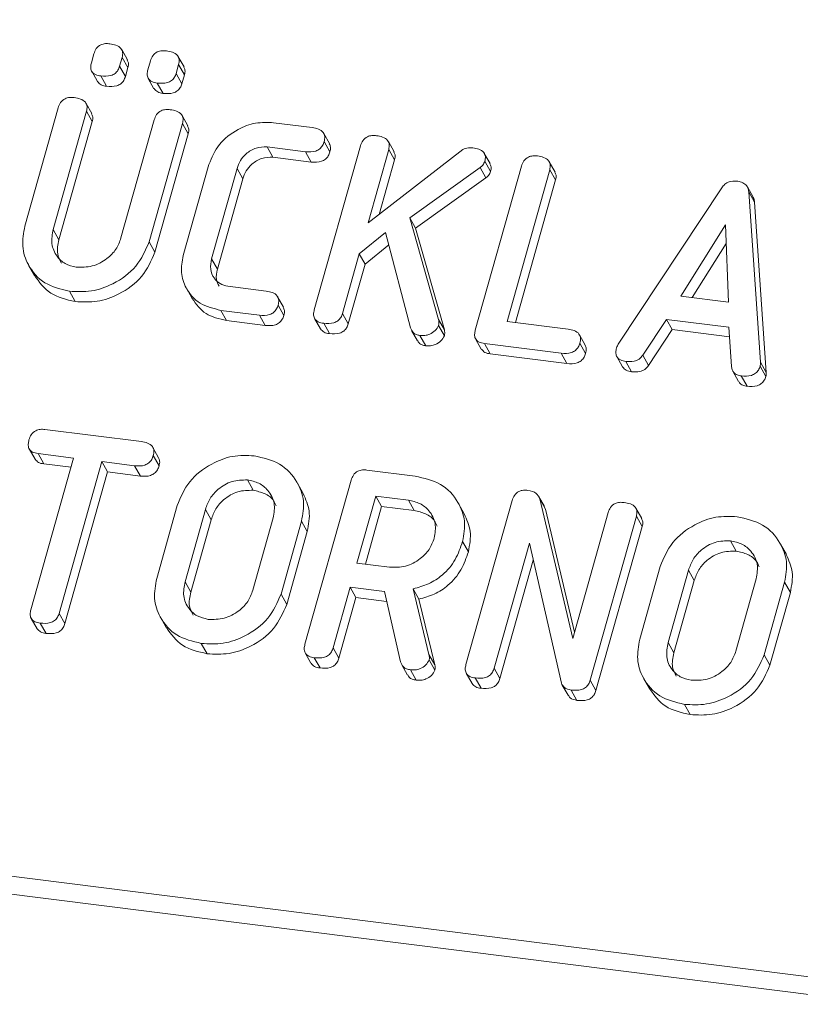
# Model space of a CAD drawing. Units: millimetres. Extents: x -2468 to 3777, y -3952 to -111.
# Drawn here: x -944 to -924, y -1996 to -1971 of the extents above; entities that cross this region are included whole.
import ezdxf

# ---------------------------------------------------------------- set-up
doc = ezdxf.new("R2010")
doc.units = ezdxf.units.MM

msp = doc.modelspace()

# ---------------------------------------------------------------- linework, layer by layer
at = {"color": 7, "linetype": 'Continuous', "lineweight": 18}
for p, q in [((-1878.509, -1875.473), (-718.595, -2021.609)), ((-1878.571, -1875.929), (-718.657, -2022.064)), ((-941.613, -1971.897), (-941.763, -1971.629)), ((-942.554, -1971.972), (-942.488, -1971.739)), ((-941.753, -1971.832), (-941.819, -1972.065)), ((-941.753, -1971.832), (-941.603, -1972.099)), ((-940.143, -1972.082), (-940.293, -1971.815)), ((-941.819, -1972.065), (-941.669, -1972.333)), ((-941.603, -1972.099), (-941.669, -1972.333)), ((-941.084, -1972.157), (-941.018, -1971.924)), ((-940.283, -1972.017), (-940.349, -1972.25)), ((-940.283, -1972.017), (-940.133, -1972.285)), ((-942.545, -1972.194), (-942.395, -1972.462)), ((-942.308, -1972.316), (-942.158, -1972.583)), ((-941.075, -1972.38), (-940.925, -1972.647)), ((-940.349, -1972.25), (-940.199, -1972.518)), ((-940.133, -1972.285), (-940.199, -1972.518)), ((-940.838, -1972.501), (-940.688, -1972.769)), ((-944.285, -1976.224), (-943.417, -1973.144)), ((-942.542, -1973.296), (-942.692, -1973.028)), ((-942.681, -1973.235), (-943.547, -1976.305)), ((-942.681, -1973.235), (-942.531, -1973.503)), ((-941.783, -1976.528), (-940.918, -1973.457)), ((-940.043, -1973.61), (-940.193, -1973.343)), ((-942.531, -1973.503), (-943.397, -1976.573)), ((-940.183, -1973.551), (-941.051, -1976.631)), ((-940.183, -1973.551), (-940.033, -1973.819)), ((-937.811, -1973.532), (-936.807, -1973.658)), ((-940.033, -1973.819), (-940.901, -1976.899)), ((-936.357, -1974.076), (-936.507, -1973.808)), ((-936.982, -1974.286), (-937.981, -1974.16)), ((-937.981, -1974.16), (-937.831, -1974.428)), ((-936.754, -1978.399), (-935.553, -1974.134)), ((-936.497, -1974.022), (-936.347, -1974.29)), ((-934.817, -1974.225), (-935.356, -1976.138)), ((-934.676, -1974.289), (-934.826, -1974.021)), ((-934.817, -1974.225), (-934.667, -1974.493)), ((-936.832, -1974.554), (-937.831, -1974.428)), ((-936.982, -1974.286), (-936.832, -1974.554)), ((-935.356, -1976.138), (-932.892, -1974.229)), ((-932.18, -1974.595), (-932.33, -1974.328)), ((-940.162, -1976.989), (-939.494, -1974.619)), ((-938.762, -1974.72), (-939.425, -1977.073)), ((-938.762, -1974.72), (-938.612, -1974.988)), ((-934.667, -1974.493), (-935.068, -1975.915)), ((-932.437, -1974.697), (-934.271, -1976.004)), ((-932.565, -1978.927), (-931.363, -1974.662)), ((-932.437, -1974.697), (-932.287, -1974.965)), ((-932.316, -1974.533), (-932.166, -1974.801)), ((-930.489, -1974.814), (-930.639, -1974.547)), ((-938.612, -1974.988), (-939.275, -1977.34)), ((-932.287, -1974.965), (-934.121, -1976.272)), ((-930.628, -1974.754), (-931.74, -1978.7)), ((-930.628, -1974.754), (-930.478, -1975.021)), ((-930.478, -1975.021), (-931.522, -1978.727)), ((-928.848, -1979.294), (-926.153, -1975.224)), ((-925.337, -1975.469), (-925.487, -1975.201)), ((-925.451, -1975.328), (-925.148, -1979.76)), ((-925.451, -1975.328), (-925.301, -1975.596)), ((-925.301, -1975.596), (-924.998, -1980.028)), ((-934.271, -1976.004), (-933.519, -1978.648)), ((-934.271, -1976.004), (-934.121, -1976.272)), ((-934.121, -1976.272), (-933.369, -1978.916)), ((-926.057, -1976.19), (-927.216, -1978.043)), ((-925.981, -1978.198), (-926.057, -1976.19)), ((-943.547, -1976.305), (-943.397, -1976.573)), ((-934.902, -1976.388), (-935.583, -1976.942)), ((-934.25, -1978.867), (-934.902, -1976.388)), ((-941.051, -1976.631), (-940.901, -1976.899)), ((-934.818, -1976.709), (-935.433, -1977.21)), ((-926.039, -1976.669), (-926.921, -1978.08)), ((-935.583, -1976.942), (-936.02, -1978.493)), ((-935.583, -1976.942), (-935.433, -1977.21)), ((-944.186, -1977.233), (-944.036, -1977.501)), ((-939.425, -1977.073), (-939.275, -1977.34)), ((-935.433, -1977.21), (-935.87, -1978.761)), ((-939.002, -1977.785), (-938.003, -1977.911)), ((-943.125, -1977.915), (-942.975, -1978.183)), ((-940.081, -1977.836), (-939.931, -1978.104)), ((-937.557, -1978.325), (-937.707, -1978.057)), ((-927.216, -1978.043), (-925.981, -1978.198)), ((-937.695, -1978.274), (-937.545, -1978.542)), ((-938.182, -1978.538), (-939.186, -1978.411)), ((-939.186, -1978.411), (-939.036, -1978.679)), ((-938.182, -1978.538), (-938.032, -1978.805)), ((-936.02, -1978.493), (-935.87, -1978.761)), ((-938.032, -1978.805), (-939.036, -1978.679)), ((-936.746, -1978.625), (-936.596, -1978.892)), ((-936.51, -1978.748), (-936.36, -1979.016)), ((-933.52, -1978.804), (-933.37, -1979.071)), ((-933.519, -1978.648), (-933.369, -1978.916)), ((-931.74, -1978.7), (-930.151, -1978.9)), ((-927.589, -1978.645), (-928.208, -1979.58)), ((-925.967, -1978.849), (-927.589, -1978.645)), ((-927.589, -1978.645), (-927.439, -1978.913)), ((-934.221, -1978.936), (-934.071, -1979.204)), ((-934.006, -1979.064), (-933.856, -1979.331)), ((-929.703, -1979.317), (-929.853, -1979.05)), ((-927.439, -1978.913), (-928.058, -1979.848)), ((-925.951, -1979.1), (-927.439, -1978.913)), ((-925.9, -1979.873), (-925.967, -1978.849)), ((-932.558, -1979.152), (-932.408, -1979.419)), ((-930.33, -1979.527), (-932.328, -1979.275)), ((-932.328, -1979.275), (-932.178, -1979.543)), ((-929.844, -1979.263), (-929.694, -1979.531)), ((-930.18, -1979.795), (-932.178, -1979.543)), ((-930.33, -1979.527), (-930.18, -1979.795)), ((-928.208, -1979.58), (-928.058, -1979.848)), ((-928.883, -1979.614), (-928.733, -1979.882)), ((-928.647, -1979.739), (-928.497, -1980.007)), ((-925.155, -1979.861), (-925.005, -1980.129)), ((-925.148, -1979.76), (-924.998, -1980.028)), ((-925.864, -1979.995), (-925.714, -1980.263)), ((-925.644, -1980.117), (-925.494, -1980.385)), ((-943.763, -1981.509), (-941.253, -1981.825)), ((-944.168, -1982.016), (-944.018, -1982.284)), ((-943.016, -1982.253), (-943.941, -1982.136)), ((-943.941, -1982.136), (-943.791, -1982.404)), ((-940.803, -1982.243), (-940.953, -1981.975)), ((-944.128, -1986.199), (-943.016, -1982.253)), ((-943.083, -1982.493), (-943.791, -1982.404)), ((-942.281, -1982.345), (-943.393, -1986.291)), ((-941.429, -1982.453), (-942.281, -1982.345)), ((-942.281, -1982.345), (-942.131, -1982.613)), ((-940.943, -1982.189), (-940.793, -1982.457)), ((-942.131, -1982.613), (-943.243, -1986.559)), ((-941.279, -1982.72), (-942.131, -1982.613)), ((-941.429, -1982.453), (-941.279, -1982.72)), ((-935.385, -1982.565), (-934.129, -1982.723)), ((-938.496, -1982.822), (-938.346, -1983.09)), ((-937.04, -1983.175), (-937.19, -1982.907)), ((-936.998, -1987.096), (-935.796, -1982.831)), ((-935.151, -1983.244), (-935.643, -1984.986)), ((-934.306, -1983.35), (-935.151, -1983.244)), ((-935.151, -1983.244), (-935.001, -1983.511)), ((-934.306, -1983.35), (-934.156, -1983.618)), ((-932.851, -1983.702), (-933.001, -1983.434)), ((-932.809, -1987.624), (-931.607, -1983.359)), ((-930.767, -1983.513), (-930.917, -1983.245)), ((-930.886, -1983.313), (-930.03, -1986.946)), ((-930.886, -1983.313), (-930.736, -1983.581)), ((-940.853, -1985.383), (-940.319, -1983.488)), ((-939.586, -1983.587), (-940.117, -1985.469)), ((-939.586, -1983.587), (-939.436, -1983.855)), ((-935.001, -1983.511), (-935.425, -1985.014)), ((-934.156, -1983.618), (-935.001, -1983.511)), ((-930.777, -1983.52), (-930.736, -1983.581)), ((-930.736, -1983.581), (-929.983, -1986.778)), ((-930.03, -1986.946), (-929.108, -1983.672)), ((-928.234, -1983.825), (-928.384, -1983.558)), ((-939.436, -1983.855), (-939.967, -1985.737)), ((-938.353, -1985.691), (-937.822, -1983.809)), ((-937.086, -1983.895), (-937.62, -1985.79)), ((-937.086, -1983.895), (-936.936, -1984.163)), ((-928.373, -1983.766), (-929.575, -1988.031)), ((-928.373, -1983.766), (-928.223, -1984.034)), ((-936.936, -1984.163), (-937.47, -1986.058)), ((-928.223, -1984.034), (-929.425, -1988.299)), ((-932.896, -1984.422), (-932.746, -1984.69)), ((-931.158, -1984.467), (-932.075, -1987.719)), ((-930.326, -1988.106), (-931.158, -1984.467)), ((-925.928, -1984.406), (-925.778, -1984.673)), ((-924.472, -1984.758), (-924.622, -1984.491)), ((-931.057, -1984.909), (-931.925, -1987.987)), ((-935.643, -1984.986), (-934.797, -1985.093)), ((-928.286, -1986.966), (-927.751, -1985.071)), ((-927.018, -1985.171), (-927.549, -1987.053)), ((-927.018, -1985.171), (-926.868, -1985.438)), ((-940.117, -1985.469), (-939.967, -1985.737)), ((-926.868, -1985.438), (-927.399, -1987.32)), ((-925.785, -1987.275), (-925.254, -1985.393)), ((-924.518, -1985.479), (-925.052, -1987.374)), ((-924.518, -1985.479), (-924.368, -1985.747)), ((-935.819, -1985.614), (-936.264, -1987.191)), ((-934.93, -1985.726), (-935.819, -1985.614)), ((-935.819, -1985.614), (-935.669, -1985.881)), ((-934.509, -1987.555), (-934.93, -1985.726)), ((-934.181, -1985.654), (-933.772, -1987.358)), ((-934.181, -1985.654), (-934.031, -1985.922)), ((-924.368, -1985.747), (-924.902, -1987.642)), ((-937.62, -1985.79), (-937.47, -1986.058)), ((-935.669, -1985.881), (-936.114, -1987.458)), ((-934.871, -1985.982), (-935.669, -1985.881)), ((-934.031, -1985.922), (-933.622, -1987.626)), ((-944.118, -1986.426), (-943.968, -1986.694)), ((-943.393, -1986.291), (-943.243, -1986.559)), ((-940.754, -1986.393), (-940.604, -1986.661)), ((-943.883, -1986.546), (-943.733, -1986.814)), ((-939.694, -1987.074), (-939.544, -1987.342)), ((-936.264, -1987.191), (-936.114, -1987.458)), ((-927.549, -1987.053), (-927.399, -1987.32)), ((-936.99, -1987.321), (-936.84, -1987.589)), ((-936.754, -1987.445), (-936.604, -1987.712)), ((-933.772, -1987.358), (-933.622, -1987.626)), ((-933.764, -1987.502), (-933.614, -1987.77)), ((-925.052, -1987.374), (-924.902, -1987.642)), ((-934.479, -1987.631), (-934.329, -1987.898)), ((-934.255, -1987.759), (-934.105, -1988.027)), ((-932.075, -1987.719), (-931.925, -1987.987)), ((-932.8, -1987.849), (-932.65, -1988.117)), ((-932.565, -1987.972), (-932.415, -1988.24)), ((-929.575, -1988.031), (-929.425, -1988.299)), ((-928.186, -1987.976), (-928.036, -1988.244)), ((-930.302, -1988.156), (-930.152, -1988.423)), ((-930.07, -1988.287), (-929.92, -1988.554)), ((-927.126, -1988.658), (-926.976, -1988.925))]:
    msp.add_line(p, q, dxfattribs=at)
for points, knots in [([(-942.488, -1971.739), (-942.472, -1971.693), (-942.44, -1971.6), (-942.322, -1971.5), (-942.189, -1971.469), (-942.112, -1971.476), (-942.072, -1971.479)], [0, 0, 0, 0, 0.280647, 0.558464, 0.77892, 1, 1, 1, 1]), ([(-942.072, -1971.479), (-942.018, -1971.488), (-941.91, -1971.506), (-941.779, -1971.581), (-941.728, -1971.707), (-941.745, -1971.79), (-941.753, -1971.832)], [0, 0, 0, 0, 0.281092, 0.5606, 0.779824, 1, 1, 1, 1]), ([(-941.018, -1971.924), (-941.002, -1971.878), (-940.97, -1971.785), (-940.852, -1971.685), (-940.72, -1971.654), (-940.642, -1971.661), (-940.603, -1971.664)], [0, 0, 0, 0, 0.280647, 0.558464, 0.77892, 1, 1, 1, 1]), ([(-940.603, -1971.664), (-940.548, -1971.673), (-940.44, -1971.691), (-940.309, -1971.767), (-940.258, -1971.893), (-940.275, -1971.975), (-940.283, -1972.017)], [0, 0, 0, 0, 0.281092, 0.5606, 0.779824, 1, 1, 1, 1]), ([(-941.621, -1971.9), (-941.608, -1971.925), (-941.576, -1971.986), (-941.593, -1972.057), (-941.603, -1972.099)], [0, 0, 0, 0, 0.4093614, 1, 1, 1, 1]), ([(-942.308, -1972.316), (-942.357, -1972.307), (-942.454, -1972.29), (-942.556, -1972.202), (-942.579, -1972.083), (-942.562, -1972.009), (-942.554, -1971.972)], [0, 0, 0, 0, 0.280644, 0.558894, 0.778999, 1, 1, 1, 1]), ([(-941.819, -1972.065), (-941.831, -1972.099), (-941.855, -1972.168), (-941.934, -1972.257), (-942.092, -1972.331), (-942.219, -1972.322), (-942.308, -1972.316)], [0, 0, 0, 0, 0.18712, 0.374076, 0.561081, 1, 1, 1, 1]), ([(-940.838, -1972.501), (-940.887, -1972.492), (-940.984, -1972.476), (-941.086, -1972.387), (-941.109, -1972.268), (-941.092, -1972.194), (-941.084, -1972.157)], [0, 0, 0, 0, 0.280644, 0.558894, 0.778999, 1, 1, 1, 1]), ([(-940.151, -1972.086), (-940.138, -1972.11), (-940.106, -1972.171), (-940.123, -1972.242), (-940.133, -1972.285)], [0, 0, 0, 0, 0.409361, 1, 1, 1, 1]), ([(-941.669, -1972.333), (-941.681, -1972.367), (-941.705, -1972.436), (-941.784, -1972.525), (-941.942, -1972.599), (-942.069, -1972.59), (-942.158, -1972.583)], [0, 0, 0, 0, 0.18712, 0.374076, 0.561081, 1, 1, 1, 1]), ([(-940.349, -1972.25), (-940.361, -1972.285), (-940.385, -1972.353), (-940.464, -1972.443), (-940.622, -1972.517), (-940.749, -1972.507), (-940.838, -1972.501)], [0, 0, 0, 0, 0.18712, 0.374076, 0.561081, 1, 1, 1, 1]), ([(-942.158, -1972.583), (-942.208, -1972.576), (-942.305, -1972.561), (-942.364, -1972.493), (-942.393, -1972.46)], [0, 0, 0, 0, 0.516954, 1, 1, 1, 1]), ([(-940.688, -1972.769), (-940.738, -1972.761), (-940.835, -1972.746), (-940.894, -1972.678), (-940.923, -1972.645)], [0, 0, 0, 0, 0.516954, 1, 1, 1, 1]), ([(-940.199, -1972.518), (-940.211, -1972.552), (-940.235, -1972.621), (-940.314, -1972.71), (-940.472, -1972.784), (-940.599, -1972.775), (-940.688, -1972.769)], [0, 0, 0, 0, 0.18712, 0.374076, 0.561081, 1, 1, 1, 1]), ([(-943.417, -1973.144), (-943.401, -1973.097), (-943.368, -1973.003), (-943.252, -1972.9), (-943.118, -1972.869), (-943.039, -1972.875), (-942.999, -1972.878)], [0, 0, 0, 0, 0.28069, 0.558482, 0.779094, 1, 1, 1, 1]), ([(-942.999, -1972.878), (-942.945, -1972.887), (-942.837, -1972.906), (-942.705, -1972.983), (-942.655, -1973.11), (-942.673, -1973.193), (-942.681, -1973.235)], [0, 0, 0, 0, 0.280919, 0.560343, 0.779744, 1, 1, 1, 1]), ([(-940.918, -1973.457), (-940.901, -1973.41), (-940.869, -1973.317), (-940.752, -1973.215), (-940.618, -1973.183), (-940.54, -1973.19), (-940.501, -1973.193)], [0, 0, 0, 0, 0.280643, 0.55852, 0.779119, 1, 1, 1, 1]), ([(-940.501, -1973.193), (-940.446, -1973.202), (-940.338, -1973.221), (-940.206, -1973.298), (-940.157, -1973.426), (-940.174, -1973.509), (-940.183, -1973.551)], [0, 0, 0, 0, 0.2809422, 0.5603937, 0.7797625, 1, 1, 1, 1]), ([(-942.549, -1973.299), (-942.535, -1973.325), (-942.503, -1973.387), (-942.521, -1973.46), (-942.531, -1973.503)], [0, 0, 0, 0, 0.4203628, 1, 1, 1, 1]), ([(-940.05, -1973.613), (-940.037, -1973.64), (-940.005, -1973.703), (-940.023, -1973.776), (-940.033, -1973.819)], [0, 0, 0, 0, 0.422656, 1, 1, 1, 1]), ([(-939.494, -1974.619), (-939.419, -1974.436), (-939.268, -1974.071), (-938.789, -1973.708), (-938.283, -1973.511), (-937.968, -1973.525), (-937.811, -1973.532)], [0, 0, 0, 0, 0.279535, 0.559246, 0.779592, 1, 1, 1, 1]), ([(-936.807, -1973.658), (-936.753, -1973.667), (-936.644, -1973.686), (-936.516, -1973.768), (-936.471, -1973.897), (-936.488, -1973.98), (-936.497, -1974.022)], [0, 0, 0, 0, 0.280997, 0.560138, 0.779643, 1, 1, 1, 1]), ([(-935.553, -1974.134), (-935.536, -1974.087), (-935.504, -1973.994), (-935.387, -1973.891), (-935.253, -1973.859), (-935.175, -1973.866), (-935.135, -1973.869)], [0, 0, 0, 0, 0.28069, 0.558482, 0.779094, 1, 1, 1, 1]), ([(-935.135, -1973.869), (-935.081, -1973.878), (-934.972, -1973.895), (-934.842, -1973.973), (-934.79, -1974.1), (-934.808, -1974.183), (-934.817, -1974.225)], [0, 0, 0, 0, 0.2811316, 0.5604935, 0.7796992, 1, 1, 1, 1]), ([(-937.981, -1974.16), (-938.078, -1974.162), (-938.273, -1974.167), (-938.52, -1974.32), (-938.69, -1974.512), (-938.738, -1974.651), (-938.762, -1974.72)], [0, 0, 0, 0, 0.278849, 0.558767, 0.779195, 1, 1, 1, 1]), ([(-936.497, -1974.022), (-936.509, -1974.057), (-936.532, -1974.126), (-936.609, -1974.217), (-936.763, -1974.3), (-936.892, -1974.292), (-936.982, -1974.286)], [0, 0, 0, 0, 0.187479, 0.374721, 0.561272, 1, 1, 1, 1]), ([(-936.363, -1974.078), (-936.35, -1974.107), (-936.319, -1974.172), (-936.337, -1974.247), (-936.347, -1974.29)], [0, 0, 0, 0, 0.437568, 1, 1, 1, 1]), ([(-932.892, -1974.229), (-932.843, -1974.21), (-932.757, -1974.175), (-932.668, -1974.182), (-932.63, -1974.185)], [0, 0, 0, 0, 0.559346, 1, 1, 1, 1]), ([(-932.63, -1974.185), (-932.576, -1974.194), (-932.47, -1974.211), (-932.34, -1974.286), (-932.291, -1974.411), (-932.308, -1974.492), (-932.316, -1974.533)], [0, 0, 0, 0, 0.2809004, 0.5602868, 0.7798836, 1, 1, 1, 1]), ([(-937.831, -1974.428), (-937.928, -1974.43), (-938.123, -1974.435), (-938.37, -1974.588), (-938.54, -1974.779), (-938.588, -1974.918), (-938.612, -1974.988)], [0, 0, 0, 0, 0.278849, 0.558767, 0.779195, 1, 1, 1, 1]), ([(-936.347, -1974.29), (-936.359, -1974.325), (-936.382, -1974.394), (-936.459, -1974.484), (-936.613, -1974.568), (-936.742, -1974.559), (-936.832, -1974.554)], [0, 0, 0, 0, 0.187479, 0.374721, 0.561272, 1, 1, 1, 1]), ([(-934.684, -1974.292), (-934.671, -1974.317), (-934.639, -1974.378), (-934.657, -1974.45), (-934.667, -1974.493)], [0, 0, 0, 0, 0.410373, 1, 1, 1, 1]), ([(-931.363, -1974.662), (-931.347, -1974.615), (-931.315, -1974.522), (-931.198, -1974.419), (-931.064, -1974.387), (-930.985, -1974.394), (-930.946, -1974.397)], [0, 0, 0, 0, 0.28069, 0.558482, 0.779094, 1, 1, 1, 1]), ([(-930.946, -1974.397), (-930.892, -1974.406), (-930.783, -1974.425), (-930.652, -1974.501), (-930.602, -1974.629), (-930.619, -1974.712), (-930.628, -1974.754)], [0, 0, 0, 0, 0.280919, 0.560343, 0.779744, 1, 1, 1, 1]), ([(-932.316, -1974.533), (-932.331, -1974.568), (-932.358, -1974.631), (-932.413, -1974.677), (-932.437, -1974.697)], [0, 0, 0, 0, 0.559337, 1, 1, 1, 1]), ([(-932.185, -1974.598), (-932.171, -1974.624), (-932.139, -1974.686), (-932.156, -1974.759), (-932.166, -1974.801)], [0, 0, 0, 0, 0.4298347, 1, 1, 1, 1]), ([(-932.166, -1974.801), (-932.181, -1974.836), (-932.208, -1974.899), (-932.263, -1974.945), (-932.287, -1974.965)], [0, 0, 0, 0, 0.559337, 1, 1, 1, 1]), ([(-930.495, -1974.817), (-930.482, -1974.843), (-930.45, -1974.906), (-930.468, -1974.979), (-930.478, -1975.021)], [0, 0, 0, 0, 0.420363, 1, 1, 1, 1]), ([(-926.153, -1975.224), (-926.127, -1975.192), (-926.075, -1975.128), (-925.941, -1975.047), (-925.835, -1975.048), (-925.77, -1975.049)], [0, 0, 0, 0, 0.281499, 0.562, 1, 1, 1, 1]), ([(-925.77, -1975.049), (-925.725, -1975.057), (-925.634, -1975.072), (-925.527, -1975.136), (-925.465, -1975.228), (-925.456, -1975.295), (-925.451, -1975.328)], [0, 0, 0, 0, 0.280335, 0.559983, 0.779865, 1, 1, 1, 1]), ([(-925.34, -1975.471), (-925.334, -1975.48), (-925.308, -1975.516), (-925.304, -1975.561), (-925.301, -1975.596)], [0, 0, 0, 0, 0.246477, 1, 1, 1, 1]), ([(-943.125, -1977.915), (-943.351, -1977.86), (-943.802, -1977.75), (-944.202, -1977.279), (-944.382, -1976.75), (-944.317, -1976.399), (-944.285, -1976.224)], [0, 0, 0, 0, 0.279616, 0.559364, 0.779619, 1, 1, 1, 1]), ([(-943.547, -1976.305), (-943.57, -1976.431), (-943.618, -1976.682), (-943.476, -1976.997), (-943.247, -1977.217), (-943.048, -1977.264), (-942.948, -1977.287)], [0, 0, 0, 0, 0.2802, 0.559623, 0.779931, 1, 1, 1, 1]), ([(-942.948, -1977.287), (-942.808, -1977.29), (-942.527, -1977.295), (-942.159, -1977.094), (-941.895, -1976.829), (-941.82, -1976.628), (-941.783, -1976.528)], [0, 0, 0, 0, 0.279674, 0.559307, 0.779507, 1, 1, 1, 1]), ([(-943.397, -1976.573), (-943.424, -1976.701), (-943.472, -1976.92), (-943.374, -1977.104), (-943.332, -1977.182)], [0, 0, 0, 0, 0.58158, 1, 1, 1, 1]), ([(-941.051, -1976.631), (-941.147, -1976.852), (-941.339, -1977.294), (-941.932, -1977.723), (-942.553, -1977.944), (-942.934, -1977.925), (-943.125, -1977.915)], [0, 0, 0, 0, 0.279192, 0.559097, 0.779436, 1, 1, 1, 1]), ([(-940.901, -1976.899), (-940.997, -1977.12), (-941.189, -1977.562), (-941.782, -1977.991), (-942.403, -1978.212), (-942.784, -1978.192), (-942.975, -1978.183)], [0, 0, 0, 0, 0.279192, 0.559097, 0.779436, 1, 1, 1, 1]), ([(-939.186, -1978.411), (-939.376, -1978.365), (-939.756, -1978.273), (-940.094, -1977.877), (-940.245, -1977.432), (-940.19, -1977.136), (-940.162, -1976.989)], [0, 0, 0, 0, 0.279619, 0.559386, 0.779633, 1, 1, 1, 1]), ([(-939.425, -1977.073), (-939.442, -1977.163), (-939.476, -1977.343), (-939.377, -1977.57), (-939.216, -1977.731), (-939.074, -1977.767), (-939.002, -1977.785)], [0, 0, 0, 0, 0.280146, 0.559494, 0.780007, 1, 1, 1, 1]), ([(-942.975, -1978.183), (-943.204, -1978.13), (-943.658, -1978.025), (-943.909, -1977.673), (-944.033, -1977.499)], [0, 0, 0, 0, 0.5045872, 1, 1, 1, 1]), ([(-939.275, -1977.34), (-939.295, -1977.432), (-939.329, -1977.59), (-939.26, -1977.724), (-939.23, -1977.78)], [0, 0, 0, 0, 0.579638, 1, 1, 1, 1]), ([(-938.003, -1977.911), (-937.949, -1977.92), (-937.84, -1977.938), (-937.712, -1978.02), (-937.669, -1978.15), (-937.687, -1978.233), (-937.695, -1978.274)], [0, 0, 0, 0, 0.280938, 0.55995, 0.779638, 1, 1, 1, 1]), ([(-939.036, -1978.679), (-939.229, -1978.634), (-939.612, -1978.546), (-939.824, -1978.25), (-939.929, -1978.103)], [0, 0, 0, 0, 0.5034093, 1, 1, 1, 1]), ([(-937.695, -1978.274), (-937.707, -1978.309), (-937.731, -1978.378), (-937.807, -1978.469), (-937.963, -1978.552), (-938.092, -1978.543), (-938.182, -1978.538)], [0, 0, 0, 0, 0.187429, 0.374616, 0.561334, 1, 1, 1, 1]), ([(-937.545, -1978.542), (-937.557, -1978.577), (-937.581, -1978.646), (-937.657, -1978.737), (-937.813, -1978.819), (-937.942, -1978.811), (-938.032, -1978.805)], [0, 0, 0, 0, 0.187429, 0.374616, 0.561334, 1, 1, 1, 1]), ([(-937.562, -1978.327), (-937.548, -1978.357), (-937.517, -1978.423), (-937.535, -1978.5), (-937.545, -1978.542)], [0, 0, 0, 0, 0.447157, 1, 1, 1, 1]), ([(-936.51, -1978.748), (-936.559, -1978.739), (-936.657, -1978.722), (-936.758, -1978.631), (-936.78, -1978.511), (-936.763, -1978.437), (-936.754, -1978.399)], [0, 0, 0, 0, 0.280562, 0.558819, 0.778919, 1, 1, 1, 1]), ([(-936.02, -1978.493), (-936.032, -1978.528), (-936.055, -1978.597), (-936.134, -1978.687), (-936.293, -1978.763), (-936.421, -1978.754), (-936.51, -1978.748)], [0, 0, 0, 0, 0.187224, 0.374223, 0.561081, 1, 1, 1, 1]), ([(-935.87, -1978.761), (-935.882, -1978.796), (-935.905, -1978.865), (-935.984, -1978.955), (-936.143, -1979.031), (-936.271, -1979.022), (-936.36, -1979.016)], [0, 0, 0, 0, 0.187224, 0.374223, 0.561081, 1, 1, 1, 1]), ([(-933.52, -1978.804), (-933.546, -1978.851), (-933.6, -1978.946), (-933.738, -1979.032), (-933.879, -1979.073), (-933.963, -1979.067), (-934.006, -1979.064)], [0, 0, 0, 0, 0.277964, 0.558413, 0.779116, 1, 1, 1, 1]), ([(-933.519, -1978.648), (-933.514, -1978.677), (-933.506, -1978.728), (-933.516, -1978.78), (-933.52, -1978.804)], [0, 0, 0, 0, 0.55996, 1, 1, 1, 1]), ([(-936.36, -1979.016), (-936.411, -1979.008), (-936.508, -1978.992), (-936.566, -1978.923), (-936.594, -1978.89)], [0, 0, 0, 0, 0.519205, 1, 1, 1, 1]), ([(-934.006, -1979.064), (-934.038, -1979.058), (-934.103, -1979.046), (-934.2, -1978.984), (-934.231, -1978.911), (-934.25, -1978.867)], [0, 0, 0, 0, 0.2807, 0.561726, 1, 1, 1, 1]), ([(-933.37, -1979.071), (-933.396, -1979.118), (-933.45, -1979.213), (-933.588, -1979.299), (-933.729, -1979.34), (-933.813, -1979.334), (-933.856, -1979.331)], [0, 0, 0, 0, 0.277964, 0.558413, 0.779116, 1, 1, 1, 1]), ([(-933.369, -1978.916), (-933.364, -1978.944), (-933.356, -1978.995), (-933.366, -1979.048), (-933.37, -1979.071)], [0, 0, 0, 0, 0.55996, 1, 1, 1, 1]), ([(-932.328, -1979.275), (-932.376, -1979.266), (-932.473, -1979.248), (-932.571, -1979.157), (-932.59, -1979.037), (-932.574, -1978.964), (-932.565, -1978.927)], [0, 0, 0, 0, 0.280586, 0.558843, 0.77916, 1, 1, 1, 1]), ([(-930.151, -1978.9), (-930.096, -1978.909), (-929.988, -1978.927), (-929.861, -1979.01), (-929.816, -1979.139), (-929.835, -1979.222), (-929.844, -1979.263)], [0, 0, 0, 0, 0.280987, 0.560006, 0.779419, 1, 1, 1, 1]), ([(-933.856, -1979.331), (-933.888, -1979.325), (-933.952, -1979.313), (-934.03, -1979.268), (-934.053, -1979.22), (-934.063, -1979.199)], [0, 0, 0, 0, 0.364824, 0.730071, 1, 1, 1, 1]), ([(-929.844, -1979.263), (-929.856, -1979.298), (-929.879, -1979.367), (-929.956, -1979.458), (-930.111, -1979.542), (-930.239, -1979.533), (-930.33, -1979.527)], [0, 0, 0, 0, 0.187448, 0.374658, 0.561196, 1, 1, 1, 1]), ([(-929.708, -1979.32), (-929.695, -1979.348), (-929.664, -1979.414), (-929.683, -1979.489), (-929.694, -1979.531)], [0, 0, 0, 0, 0.437469, 1, 1, 1, 1]), ([(-928.89, -1979.389), (-928.884, -1979.371), (-928.873, -1979.338), (-928.855, -1979.308), (-928.848, -1979.294)], [0, 0, 0, 0, 0.559857, 1, 1, 1, 1]), ([(-932.178, -1979.543), (-932.228, -1979.535), (-932.323, -1979.519), (-932.379, -1979.45), (-932.406, -1979.417)], [0, 0, 0, 0, 0.521958, 1, 1, 1, 1]), ([(-929.694, -1979.531), (-929.706, -1979.566), (-929.729, -1979.635), (-929.806, -1979.726), (-929.961, -1979.809), (-930.089, -1979.801), (-930.18, -1979.795)], [0, 0, 0, 0, 0.187448, 0.374658, 0.561196, 1, 1, 1, 1]), ([(-928.647, -1979.739), (-928.696, -1979.73), (-928.794, -1979.712), (-928.895, -1979.621), (-928.916, -1979.5), (-928.899, -1979.426), (-928.89, -1979.389)], [0, 0, 0, 0, 0.280621, 0.558951, 0.779137, 1, 1, 1, 1]), ([(-928.208, -1979.58), (-928.237, -1979.616), (-928.297, -1979.688), (-928.461, -1979.75), (-928.577, -1979.743), (-928.647, -1979.739)], [0, 0, 0, 0, 0.279846, 0.559827, 1, 1, 1, 1]), ([(-928.058, -1979.848), (-928.087, -1979.884), (-928.147, -1979.955), (-928.311, -1980.018), (-928.427, -1980.011), (-928.497, -1980.007)], [0, 0, 0, 0, 0.279846, 0.559827, 1, 1, 1, 1]), ([(-925.155, -1979.861), (-925.167, -1979.895), (-925.19, -1979.965), (-925.268, -1980.055), (-925.427, -1980.132), (-925.555, -1980.123), (-925.644, -1980.117)], [0, 0, 0, 0, 0.187132, 0.374119, 0.561294, 1, 1, 1, 1]), ([(-925.148, -1979.76), (-925.147, -1979.779), (-925.145, -1979.812), (-925.152, -1979.846), (-925.155, -1979.861)], [0, 0, 0, 0, 0.5595122, 1, 1, 1, 1]), ([(-928.497, -1980.007), (-928.548, -1979.999), (-928.645, -1979.983), (-928.703, -1979.913), (-928.731, -1979.88)], [0, 0, 0, 0, 0.5176955, 1, 1, 1, 1]), ([(-925.644, -1980.117), (-925.682, -1980.11), (-925.757, -1980.096), (-925.868, -1980.02), (-925.888, -1979.929), (-925.9, -1979.873)], [0, 0, 0, 0, 0.281303, 0.561775, 1, 1, 1, 1]), ([(-924.998, -1980.028), (-924.997, -1980.047), (-924.995, -1980.08), (-925.002, -1980.114), (-925.005, -1980.129)], [0, 0, 0, 0, 0.559512, 1, 1, 1, 1]), ([(-925.494, -1980.385), (-925.531, -1980.377), (-925.604, -1980.362), (-925.687, -1980.318), (-925.701, -1980.271), (-925.705, -1980.259)], [0, 0, 0, 0, 0.424668, 0.8480807, 1, 1, 1, 1]), ([(-925.005, -1980.129), (-925.017, -1980.163), (-925.04, -1980.232), (-925.118, -1980.323), (-925.277, -1980.4), (-925.405, -1980.391), (-925.494, -1980.385)], [0, 0, 0, 0, 0.187132, 0.374119, 0.561294, 1, 1, 1, 1]), ([(-944.177, -1981.782), (-944.161, -1981.735), (-944.129, -1981.641), (-944.016, -1981.535), (-943.882, -1981.499), (-943.803, -1981.506), (-943.763, -1981.509)], [0, 0, 0, 0, 0.280624, 0.558888, 0.7790954, 1, 1, 1, 1]), ([(-943.941, -1982.136), (-943.99, -1982.127), (-944.088, -1982.109), (-944.185, -1982.014), (-944.203, -1981.893), (-944.185, -1981.819), (-944.177, -1981.782)], [0, 0, 0, 0, 0.2807136, 0.5587008, 0.7791331, 1, 1, 1, 1]), ([(-941.253, -1981.825), (-941.198, -1981.834), (-941.089, -1981.853), (-940.961, -1981.935), (-940.916, -1982.064), (-940.934, -1982.147), (-940.943, -1982.189)], [0, 0, 0, 0, 0.2809972, 0.5601382, 0.7796431, 1, 1, 1, 1]), ([(-943.791, -1982.404), (-943.842, -1982.396), (-943.936, -1982.381), (-943.989, -1982.312), (-944.014, -1982.28)], [0, 0, 0, 0, 0.537336, 1, 1, 1, 1]), ([(-940.943, -1982.189), (-940.955, -1982.224), (-940.978, -1982.293), (-941.054, -1982.384), (-941.21, -1982.467), (-941.338, -1982.459), (-941.429, -1982.453)], [0, 0, 0, 0, 0.187448, 0.374658, 0.561196, 1, 1, 1, 1]), ([(-940.809, -1982.245), (-940.795, -1982.274), (-940.764, -1982.339), (-940.783, -1982.414), (-940.793, -1982.457)], [0, 0, 0, 0, 0.437568, 1, 1, 1, 1]), ([(-940.319, -1983.488), (-940.23, -1983.271), (-940.05, -1982.836), (-939.481, -1982.406), (-938.88, -1982.171), (-938.506, -1982.187), (-938.319, -1982.195)], [0, 0, 0, 0, 0.2795041, 0.5592802, 0.7796228, 1, 1, 1, 1]), ([(-938.319, -1982.195), (-938.086, -1982.247), (-937.621, -1982.352), (-937.198, -1982.822), (-936.992, -1983.356), (-937.054, -1983.716), (-937.086, -1983.895)], [0, 0, 0, 0, 0.279907, 0.559537, 0.779815, 1, 1, 1, 1]), ([(-940.793, -1982.457), (-940.805, -1982.492), (-940.828, -1982.561), (-940.904, -1982.652), (-941.06, -1982.735), (-941.188, -1982.727), (-941.279, -1982.72)], [0, 0, 0, 0, 0.187448, 0.374658, 0.561196, 1, 1, 1, 1]), ([(-935.796, -1982.831), (-935.78, -1982.784), (-935.748, -1982.692), (-935.635, -1982.588), (-935.502, -1982.555), (-935.424, -1982.561), (-935.385, -1982.565)], [0, 0, 0, 0, 0.280563, 0.558408, 0.779003, 1, 1, 1, 1]), ([(-938.496, -1982.822), (-938.63, -1982.824), (-938.9, -1982.828), (-939.247, -1983.033), (-939.484, -1983.298), (-939.552, -1983.491), (-939.586, -1983.587)], [0, 0, 0, 0, 0.279288, 0.55915, 0.779392, 1, 1, 1, 1]), ([(-937.822, -1983.809), (-937.801, -1983.679), (-937.76, -1983.417), (-937.93, -1983.101), (-938.183, -1982.888), (-938.391, -1982.844), (-938.496, -1982.822)], [0, 0, 0, 0, 0.279656, 0.559345, 0.779527, 1, 1, 1, 1]), ([(-934.129, -1982.723), (-933.897, -1982.775), (-933.433, -1982.88), (-933.008, -1983.349), (-932.802, -1983.883), (-932.865, -1984.242), (-932.896, -1984.422)], [0, 0, 0, 0, 0.2799143, 0.5595131, 0.7798032, 1, 1, 1, 1]), ([(-938.346, -1983.09), (-938.48, -1983.092), (-938.75, -1983.095), (-939.097, -1983.301), (-939.334, -1983.566), (-939.402, -1983.758), (-939.436, -1983.855)], [0, 0, 0, 0, 0.279288, 0.55915, 0.779392, 1, 1, 1, 1]), ([(-937.747, -1983.499), (-937.766, -1983.451), (-937.823, -1983.314), (-938.037, -1983.158), (-938.243, -1983.113), (-938.346, -1983.09)], [0, 0, 0, 0, 0.207272, 0.603374, 1, 1, 1, 1]), ([(-937.046, -1983.177), (-936.977, -1983.325), (-936.836, -1983.631), (-936.902, -1983.982), (-936.936, -1984.163)], [0, 0, 0, 0, 0.48424, 1, 1, 1, 1]), ([(-931.607, -1983.359), (-931.591, -1983.312), (-931.559, -1983.22), (-931.445, -1983.116), (-931.312, -1983.083), (-931.234, -1983.089), (-931.195, -1983.092)], [0, 0, 0, 0, 0.280563, 0.558408, 0.779003, 1, 1, 1, 1]), ([(-931.195, -1983.092), (-931.115, -1983.109), (-930.971, -1983.14), (-930.912, -1983.26), (-930.886, -1983.313)], [0, 0, 0, 0, 0.559899, 1, 1, 1, 1]), ([(-933.633, -1984.337), (-933.612, -1984.206), (-933.57, -1983.945), (-933.741, -1983.629), (-933.994, -1983.416), (-934.202, -1983.372), (-934.306, -1983.35)], [0, 0, 0, 0, 0.279656, 0.559345, 0.779527, 1, 1, 1, 1]), ([(-929.108, -1983.672), (-929.092, -1983.625), (-929.06, -1983.532), (-928.942, -1983.43), (-928.809, -1983.398), (-928.73, -1983.405), (-928.691, -1983.408)], [0, 0, 0, 0, 0.280643, 0.55852, 0.779119, 1, 1, 1, 1]), ([(-928.691, -1983.408), (-928.636, -1983.417), (-928.528, -1983.436), (-928.396, -1983.513), (-928.347, -1983.641), (-928.364, -1983.724), (-928.373, -1983.766)], [0, 0, 0, 0, 0.280942, 0.560394, 0.779762, 1, 1, 1, 1]), ([(-933.557, -1984.026), (-933.577, -1983.979), (-933.634, -1983.842), (-933.848, -1983.686), (-934.053, -1983.64), (-934.156, -1983.618)], [0, 0, 0, 0, 0.207272, 0.603374, 1, 1, 1, 1]), ([(-932.856, -1983.704), (-932.788, -1983.852), (-932.646, -1984.158), (-932.712, -1984.509), (-932.746, -1984.69)], [0, 0, 0, 0, 0.484441, 1, 1, 1, 1]), ([(-928.24, -1983.828), (-928.227, -1983.855), (-928.195, -1983.918), (-928.213, -1983.991), (-928.223, -1984.034)], [0, 0, 0, 0, 0.422656, 1, 1, 1, 1]), ([(-927.751, -1985.071), (-927.662, -1984.854), (-927.482, -1984.42), (-926.913, -1983.989), (-926.312, -1983.754), (-925.938, -1983.77), (-925.751, -1983.778)], [0, 0, 0, 0, 0.2795041, 0.5592802, 0.7796228, 1, 1, 1, 1]), ([(-925.751, -1983.778), (-925.518, -1983.831), (-925.053, -1983.936), (-924.63, -1984.406), (-924.424, -1984.94), (-924.486, -1985.299), (-924.518, -1985.479)], [0, 0, 0, 0, 0.279907, 0.559537, 0.779815, 1, 1, 1, 1]), ([(-934.797, -1985.093), (-934.657, -1985.095), (-934.377, -1985.1), (-934.01, -1984.901), (-933.746, -1984.637), (-933.671, -1984.437), (-933.633, -1984.337)], [0, 0, 0, 0, 0.2796816, 0.5593503, 0.7795369, 1, 1, 1, 1]), ([(-932.896, -1984.422), (-932.95, -1984.581), (-933.059, -1984.899), (-933.379, -1985.287), (-933.775, -1985.541), (-934.046, -1985.616), (-934.181, -1985.654)], [0, 0, 0, 0, 0.280341, 0.559782, 0.779702, 1, 1, 1, 1]), ([(-925.928, -1984.406), (-926.062, -1984.407), (-926.332, -1984.411), (-926.679, -1984.617), (-926.916, -1984.882), (-926.984, -1985.074), (-927.018, -1985.171)], [0, 0, 0, 0, 0.279288, 0.55915, 0.779392, 1, 1, 1, 1]), ([(-925.254, -1985.393), (-925.233, -1985.262), (-925.192, -1985), (-925.362, -1984.685), (-925.615, -1984.472), (-925.823, -1984.428), (-925.928, -1984.406)], [0, 0, 0, 0, 0.279656, 0.559345, 0.779527, 1, 1, 1, 1]), ([(-932.746, -1984.69), (-932.8, -1984.849), (-932.909, -1985.167), (-933.229, -1985.554), (-933.625, -1985.809), (-933.896, -1985.884), (-934.031, -1985.922)], [0, 0, 0, 0, 0.2803407, 0.5597816, 0.7797024, 1, 1, 1, 1]), ([(-925.778, -1984.673), (-925.912, -1984.675), (-926.182, -1984.679), (-926.529, -1984.885), (-926.766, -1985.149), (-926.834, -1985.342), (-926.868, -1985.438)], [0, 0, 0, 0, 0.279288, 0.55915, 0.779392, 1, 1, 1, 1]), ([(-925.179, -1985.082), (-925.198, -1985.035), (-925.255, -1984.897), (-925.469, -1984.741), (-925.675, -1984.696), (-925.778, -1984.673)], [0, 0, 0, 0, 0.207272, 0.603374, 1, 1, 1, 1]), ([(-924.478, -1984.761), (-924.409, -1984.909), (-924.268, -1985.215), (-924.334, -1985.566), (-924.368, -1985.747)], [0, 0, 0, 0, 0.48424, 1, 1, 1, 1]), ([(-939.694, -1987.074), (-939.919, -1987.019), (-940.37, -1986.91), (-940.771, -1986.439), (-940.951, -1985.909), (-940.886, -1985.558), (-940.853, -1985.383)], [0, 0, 0, 0, 0.279616, 0.559364, 0.779619, 1, 1, 1, 1]), ([(-940.117, -1985.469), (-940.14, -1985.594), (-940.187, -1985.845), (-940.046, -1986.159), (-939.815, -1986.376), (-939.616, -1986.423), (-939.517, -1986.447)], [0, 0, 0, 0, 0.279945, 0.559259, 0.779759, 1, 1, 1, 1]), ([(-939.967, -1985.737), (-939.994, -1985.864), (-940.041, -1986.081), (-939.944, -1986.264), (-939.903, -1986.339)], [0, 0, 0, 0, 0.58531, 1, 1, 1, 1]), ([(-939.517, -1986.447), (-939.377, -1986.449), (-939.097, -1986.455), (-938.73, -1986.255), (-938.465, -1985.991), (-938.39, -1985.791), (-938.353, -1985.691)], [0, 0, 0, 0, 0.279682, 0.55935, 0.779537, 1, 1, 1, 1]), ([(-937.62, -1985.79), (-937.716, -1986.011), (-937.908, -1986.454), (-938.501, -1986.882), (-939.121, -1987.104), (-939.503, -1987.084), (-939.694, -1987.074)], [0, 0, 0, 0, 0.279192, 0.559097, 0.779436, 1, 1, 1, 1]), ([(-943.883, -1986.546), (-943.932, -1986.538), (-944.029, -1986.52), (-944.131, -1986.43), (-944.153, -1986.31), (-944.136, -1986.236), (-944.128, -1986.199)], [0, 0, 0, 0, 0.280533, 0.558586, 0.778856, 1, 1, 1, 1]), ([(-937.47, -1986.058), (-937.566, -1986.279), (-937.758, -1986.721), (-938.351, -1987.15), (-938.971, -1987.372), (-939.353, -1987.352), (-939.544, -1987.342)], [0, 0, 0, 0, 0.279192, 0.559097, 0.779436, 1, 1, 1, 1]), ([(-943.393, -1986.291), (-943.404, -1986.326), (-943.428, -1986.395), (-943.507, -1986.485), (-943.666, -1986.562), (-943.793, -1986.553), (-943.883, -1986.546)], [0, 0, 0, 0, 0.187224, 0.374223, 0.561081, 1, 1, 1, 1]), ([(-943.733, -1986.814), (-943.783, -1986.806), (-943.879, -1986.791), (-943.937, -1986.723), (-943.965, -1986.691)], [0, 0, 0, 0, 0.524278, 1, 1, 1, 1]), ([(-943.243, -1986.559), (-943.254, -1986.594), (-943.278, -1986.663), (-943.357, -1986.753), (-943.516, -1986.829), (-943.643, -1986.82), (-943.733, -1986.814)], [0, 0, 0, 0, 0.187224, 0.374223, 0.561081, 1, 1, 1, 1]), ([(-939.544, -1987.342), (-939.773, -1987.289), (-940.227, -1987.184), (-940.478, -1986.833), (-940.602, -1986.659)], [0, 0, 0, 0, 0.504587, 1, 1, 1, 1]), ([(-927.126, -1988.658), (-927.351, -1988.603), (-927.802, -1988.493), (-928.203, -1988.022), (-928.383, -1987.493), (-928.318, -1987.142), (-928.286, -1986.966)], [0, 0, 0, 0, 0.279616, 0.559364, 0.779619, 1, 1, 1, 1]), ([(-936.754, -1987.445), (-936.803, -1987.436), (-936.9, -1987.418), (-937.002, -1987.327), (-937.023, -1987.207), (-937.006, -1987.133), (-936.998, -1987.096)], [0, 0, 0, 0, 0.280562, 0.558819, 0.778919, 1, 1, 1, 1]), ([(-936.264, -1987.191), (-936.276, -1987.225), (-936.3, -1987.294), (-936.378, -1987.384), (-936.537, -1987.461), (-936.664, -1987.451), (-936.754, -1987.445)], [0, 0, 0, 0, 0.186998, 0.37391, 0.561067, 1, 1, 1, 1]), ([(-927.549, -1987.053), (-927.572, -1987.178), (-927.619, -1987.428), (-927.478, -1987.742), (-927.247, -1987.959), (-927.048, -1988.007), (-926.949, -1988.03)], [0, 0, 0, 0, 0.2799454, 0.5592593, 0.7797593, 1, 1, 1, 1]), ([(-926.949, -1988.03), (-926.809, -1988.033), (-926.529, -1988.038), (-926.162, -1987.839), (-925.897, -1987.575), (-925.822, -1987.375), (-925.785, -1987.275)], [0, 0, 0, 0, 0.279682, 0.55935, 0.779537, 1, 1, 1, 1]), ([(-936.114, -1987.458), (-936.126, -1987.493), (-936.15, -1987.562), (-936.228, -1987.652), (-936.387, -1987.729), (-936.514, -1987.719), (-936.604, -1987.712)], [0, 0, 0, 0, 0.186998, 0.37391, 0.561067, 1, 1, 1, 1]), ([(-933.764, -1987.502), (-933.791, -1987.549), (-933.845, -1987.645), (-933.986, -1987.731), (-934.127, -1987.768), (-934.212, -1987.762), (-934.255, -1987.759)], [0, 0, 0, 0, 0.277634, 0.558272, 0.779097, 1, 1, 1, 1]), ([(-933.772, -1987.358), (-933.765, -1987.384), (-933.754, -1987.431), (-933.761, -1987.48), (-933.764, -1987.502)], [0, 0, 0, 0, 0.560225, 1, 1, 1, 1]), ([(-927.399, -1987.32), (-927.426, -1987.447), (-927.473, -1987.665), (-927.376, -1987.847), (-927.335, -1987.923)], [0, 0, 0, 0, 0.58531, 1, 1, 1, 1]), ([(-925.052, -1987.374), (-925.148, -1987.595), (-925.34, -1988.037), (-925.933, -1988.466), (-926.553, -1988.687), (-926.935, -1988.668), (-927.126, -1988.658)], [0, 0, 0, 0, 0.279192, 0.559097, 0.779436, 1, 1, 1, 1]), ([(-936.604, -1987.712), (-936.654, -1987.704), (-936.751, -1987.689), (-936.809, -1987.62), (-936.837, -1987.587)], [0, 0, 0, 0, 0.519205, 1, 1, 1, 1]), ([(-934.255, -1987.759), (-934.289, -1987.753), (-934.356, -1987.74), (-934.46, -1987.679), (-934.49, -1987.602), (-934.509, -1987.555)], [0, 0, 0, 0, 0.280928, 0.561886, 1, 1, 1, 1]), ([(-933.614, -1987.77), (-933.641, -1987.817), (-933.695, -1987.912), (-933.836, -1987.999), (-933.977, -1988.036), (-934.062, -1988.03), (-934.105, -1988.027)], [0, 0, 0, 0, 0.2776339, 0.5582724, 0.7790967, 1, 1, 1, 1]), ([(-933.622, -1987.626), (-933.615, -1987.652), (-933.604, -1987.699), (-933.611, -1987.748), (-933.614, -1987.77)], [0, 0, 0, 0, 0.560225, 1, 1, 1, 1]), ([(-932.565, -1987.972), (-932.613, -1987.964), (-932.711, -1987.946), (-932.813, -1987.855), (-932.834, -1987.735), (-932.817, -1987.661), (-932.809, -1987.624)], [0, 0, 0, 0, 0.280562, 0.558819, 0.778919, 1, 1, 1, 1]), ([(-932.075, -1987.719), (-932.087, -1987.754), (-932.11, -1987.823), (-932.19, -1987.913), (-932.348, -1987.989), (-932.475, -1987.979), (-932.565, -1987.972)], [0, 0, 0, 0, 0.187152, 0.374037, 0.561184, 1, 1, 1, 1]), ([(-924.902, -1987.642), (-924.998, -1987.862), (-925.19, -1988.305), (-925.783, -1988.734), (-926.403, -1988.955), (-926.785, -1988.935), (-926.976, -1988.925)], [0, 0, 0, 0, 0.279192, 0.559097, 0.779436, 1, 1, 1, 1]), ([(-934.105, -1988.027), (-934.138, -1988.02), (-934.205, -1988.007), (-934.288, -1987.964), (-934.31, -1987.914), (-934.319, -1987.893)], [0, 0, 0, 0, 0.369776, 0.739591, 1, 1, 1, 1]), ([(-931.925, -1987.987), (-931.937, -1988.022), (-931.96, -1988.091), (-932.04, -1988.18), (-932.198, -1988.256), (-932.325, -1988.247), (-932.415, -1988.24)], [0, 0, 0, 0, 0.187152, 0.374037, 0.561184, 1, 1, 1, 1]), ([(-929.575, -1988.031), (-929.587, -1988.066), (-929.612, -1988.136), (-929.691, -1988.226), (-929.851, -1988.302), (-929.98, -1988.293), (-930.07, -1988.287)], [0, 0, 0, 0, 0.187427, 0.374109, 0.561105, 1, 1, 1, 1]), ([(-932.415, -1988.24), (-932.465, -1988.232), (-932.562, -1988.217), (-932.62, -1988.148), (-932.648, -1988.115)], [0, 0, 0, 0, 0.5192048, 1, 1, 1, 1]), ([(-930.07, -1988.287), (-930.136, -1988.272), (-930.253, -1988.246), (-930.304, -1988.148), (-930.326, -1988.106)], [0, 0, 0, 0, 0.559759, 1, 1, 1, 1]), ([(-929.425, -1988.299), (-929.437, -1988.334), (-929.462, -1988.403), (-929.541, -1988.494), (-929.701, -1988.57), (-929.83, -1988.561), (-929.92, -1988.554)], [0, 0, 0, 0, 0.187427, 0.374109, 0.561105, 1, 1, 1, 1]), ([(-926.976, -1988.925), (-927.205, -1988.872), (-927.659, -1988.767), (-927.91, -1988.416), (-928.034, -1988.242)], [0, 0, 0, 0, 0.504587, 1, 1, 1, 1]), ([(-929.92, -1988.554), (-929.987, -1988.541), (-930.086, -1988.522), (-930.13, -1988.444), (-930.145, -1988.418)], [0, 0, 0, 0, 0.676294, 1, 1, 1, 1])]:
    msp.add_open_spline(points, degree=3, knots=knots, dxfattribs=at)

doc.saveas('drawing.dxf')
